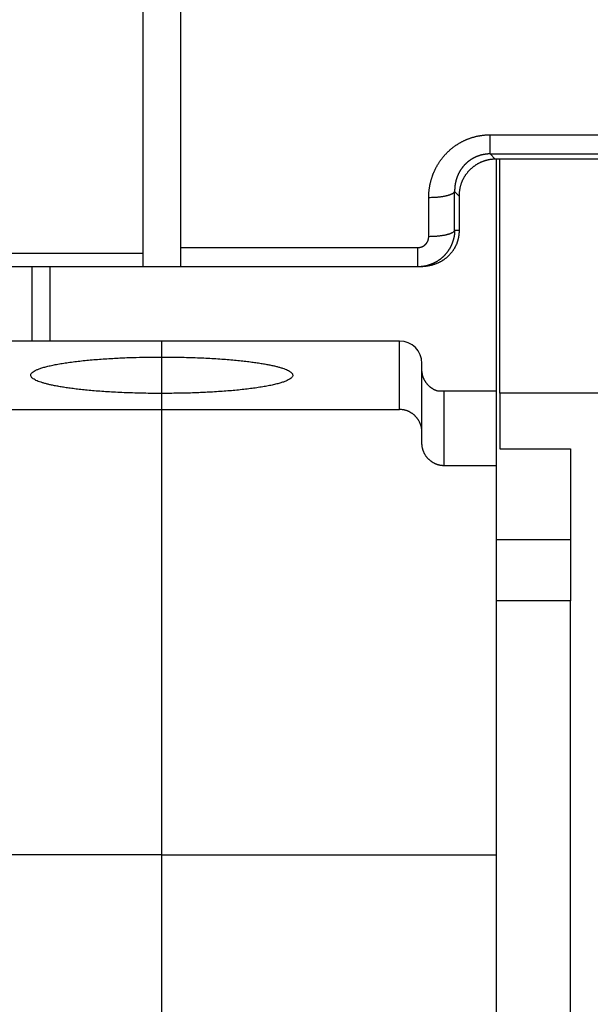
# Model space of a CAD drawing. Extents: x 69 to 594, y 0 to 382.
# Drawn here: x 427 to 442, y 312 to 339 of the extents above; entities that cross this region are included whole.
import ezdxf

# ---------------------------------------------------------------- set-up
doc = ezdxf.new("R2010")
doc.units = 0
doc.linetypes.add('HIDDENNEW0', pattern=[4.5, 1.5, -1.5, 1.5])
doc.layers.add('MUOTOVIIVAT', color=40, linetype='HIDDENNEW0')
doc.layers.add('TANGVIIVATNONDEF', color=3, linetype='HIDDENNEW0')

msp = doc.modelspace()

# ---------------------------------------------------------------- linework, layer by layer
at = {"layer": 'MUOTOVIIVAT', "color": 40, "linetype": 'CONTINUOUS'}
for p, q in [((430.16059, 332.44627), (430.16059, 343.18282)), ((431.16059, 343.18282), (431.16059, 332.59451)), ((445.18668, 334.97345), (439.63448, 334.97345)), ((439.66059, 334.97346), (439.66059, 328.72568)), ((439.76059, 328.67568), (439.76059, 334.97346)), ((438.66058, 333.9762), (438.66058, 333.05313)), ((431.16059, 332.59451), (431.16059, 332.07568)), ((430.16059, 332.07568), (430.16059, 332.44627)), ((430.16059, 332.07568), (423.06129, 332.07568)), ((427.16059, 332.07568), (427.16058, 330.07569)), ((431.16059, 332.07568), (430.16059, 332.07568)), ((437.54982, 332.07568), (431.16059, 332.07568)), ((437.62434, 332.07568), (437.54982, 332.07568)), ((430.66059, 330.07568), (424.26059, 330.07568)), ((430.66059, 329.64573), (430.66059, 330.07568)), ((437.06059, 330.07568), (430.66059, 330.07568)), ((430.6606, 328.66456), (430.66059, 329.64573)), ((437.66059, 327.62654), (437.66059, 329.47568)), ((430.66059, 328.23244), (430.66059, 328.66456)), ((438.26059, 328.72568), (438.09271, 328.72568)), ((438.26058, 326.71768), (438.26058, 328.72567)), ((439.66059, 328.72568), (438.26059, 328.72568)), ((439.66059, 328.72568), (439.66059, 326.7177)), ((439.76059, 328.67568), (439.76059, 327.17568)), ((445.06059, 328.67568), (439.76059, 328.67568)), ((424.2606, 328.23244), (430.6606, 328.23244)), ((430.66059, 316.23244), (430.66059, 328.23244)), ((430.6606, 328.23244), (437.0606, 328.23244)), ((437.66059, 327.32359), (437.66059, 327.62654)), ((439.76059, 327.17568), (441.66059, 327.17568)), ((441.66059, 327.17568), (441.66058, 323.07568)), ((439.66059, 326.71768), (438.26058, 326.71768)), ((439.66059, 326.7177), (439.66059, 316.23244)), ((441.66058, 324.7257), (439.66059, 324.7257)), ((441.66059, 323.07568), (439.66059, 323.07568)), ((441.66059, 308.07568), (441.66059, 323.07568)), ((430.6606, 316.23245), (421.66057, 316.23245)), ((430.66059, 311.5737), (430.66059, 316.23244)), ((430.6606, 316.23245), (439.66059, 316.23245)), ((439.66059, 316.23244), (439.66059, 298.59721))]:
    msp.add_line(p, q, dxfattribs=at)
for points in [[(439.63448, 334.97345), (439.60713, 334.97307, 0.00676895), (439.58, 334.97195, 0.00690148), (439.55309, 334.97007, 0.0069639), (439.52641, 334.96748, 0.00694506), (439.49997, 334.96414, 0.00695215), (439.47376, 334.9601, 0.00695825), (439.44781, 334.95534, 0.00696558), (439.42211, 334.9499, 0.00695375), (439.39668, 334.94374, 0.00694834), (439.37151, 334.93692, 0.00692969), (439.34661, 334.9294, 0.00691542), (439.32199, 334.92124, 0.0068882), (439.29766, 334.9124, 0.00686515), (439.27362, 334.90292, 0.0068309), (439.24988, 334.89279, 0.00680023), (439.22644, 334.88203, 0.00675982), (439.20332, 334.87064, 0.00672262), (439.18051, 334.85864, 0.0066773), (439.15802, 334.84602, 0.00663453), (439.13586, 334.83281, 0.00658499), (439.11405, 334.81899, 0.00653839), (439.09256, 334.8046, 0.00648696), (439.07144, 334.78963, 0.00642979), (439.05067, 334.7741, 0.00636736), (439.03029, 334.75803, 0.00631846), (439.0103, 334.74144, 0.00627591), (438.99074, 334.72434, 0.0062473), (438.9716, 334.70677, 0.00622665), (438.95293, 334.68871, 0.00621863), (438.93471, 334.67022, 0.00621973), (438.91699, 334.65129, 0.00623251), (438.89977, 334.63196, 0.00625568), (438.88308, 334.61223, 0.00628934), (438.86693, 334.59213, 0.00633437), (438.85134, 334.57167, 0.00638984), (438.83631, 334.55088, 0.00645937), (438.8219, 334.52976, 0.00653417), (438.80808, 334.50835, 0.0066182), (438.7949, 334.48665, 0.00666679), (438.78233, 334.46468, 0.00666362), (438.77039, 334.44244, 0.00666042), (438.75907, 334.41993, 0.00664572), (438.74838, 334.39716, 0.00663777), (438.7383, 334.37414, 0.00662549), (438.72886, 334.35087, 0.00658519), (438.72001, 334.32736, 0.00651291), (438.7118, 334.30363, 0.00653247), (438.70419, 334.27964, 0.00661715), (438.69721, 334.25539, 0.00638871), (438.69083, 334.23103, 0.00592693), (438.68508, 334.20661, 0.00647624), (438.67992, 334.18157, 0.00762552), (438.67536, 334.15571, 0.00574535), (438.67144, 334.13131, 0.00199786), (438.6682, 334.10915, 0.00796581), (438.6654, 334.08029, 0.01341867), (438.66286, 334.03535, 0.0064503), (438.66058, 333.9762, 0.00339216)], [(438.66058, 333.05313), (438.66054, 333.04423, -0.00222856), (438.66042, 333.03534, -0.00223039), (438.66022, 333.02644, -0.00223079), (438.65994, 333.01755, -0.00223015), (438.65959, 333.00867, -0.00223009), (438.65915, 332.99979, -0.00223016), (438.65863, 332.99092, -0.00223035), (438.65803, 332.98205, -0.00223051), (438.65736, 332.97319, -0.00223084), (438.6566, 332.96433, -0.0022312), (438.65577, 332.95549, -0.00223167), (438.65485, 332.94665, -0.00223222), (438.65386, 332.93782, -0.00223283), (438.65278, 332.929, -0.00223356), (438.65163, 332.9202, -0.00223433), (438.6504, 332.9114, -0.00223528), (438.64909, 332.90261, -0.00223615), (438.6477, 332.89384, -0.00223716), (438.64623, 332.88508, -0.00223833), (438.64469, 332.87633, -0.00223994), (438.64306, 332.8676, -0.00224068), (438.64136, 332.85888, -0.00224098), (438.63957, 332.85018, -0.0022439), (438.63771, 332.84149, -0.00224958), (438.63577, 332.83282, -0.00224539), (438.63375, 332.82416, -0.00223339), (438.63166, 332.81553, -0.00225445), (438.62948, 332.8069, -0.00230246), (438.62722, 332.79829, -0.00223834), (438.6249, 332.78972, -0.00209107), (438.62251, 332.78122, -0.00231109), (438.62, 332.77262, -0.00275999), (438.61733, 332.76383, -0.00209419), (438.61478, 332.75559, -0.0007131), (438.61244, 332.74816, -0.00296248), (438.60926, 332.73866, -0.00510893), (438.60413, 332.7241, -0.00249641), (438.59727, 332.70508, -0.00132112)], [(438.59727, 332.70508), (438.58745, 332.68038, -0.00788306), (438.57685, 332.65596, -0.00794212), (438.56543, 332.63184, -0.00782489), (438.55326, 332.60802, -0.00755739), (438.54034, 332.58454, -0.00737156), (438.52674, 332.56142, -0.00721815), (438.51246, 332.53869, -0.00708633), (438.49755, 332.51635, -0.00694907), (438.48201, 332.49445, -0.00684538), (438.46592, 332.473, -0.00674701), (438.44926, 332.45203, -0.00667798), (438.43209, 332.43154, -0.00661417), (438.41443, 332.41158, -0.00657961), (438.39632, 332.39216, -0.00655309), (438.37777, 332.37331, -0.00655372), (438.35884, 332.35503, -0.00656263), (438.33954, 332.33738, -0.00660417), (438.31991, 332.32035, -0.00666517), (438.29996, 332.30399, -0.00673144), (438.27975, 332.28828, -0.00678029), (438.25929, 332.27328, -0.00677547), (438.23859, 332.25893, -0.00665761), (438.21767, 332.24525, -0.00656969), (438.19654, 332.2322, -0.00645966), (438.17522, 332.21979, -0.00636682), (438.15373, 332.20799, -0.00623918), (438.13208, 332.1968, -0.00613344), (438.11028, 332.18619, -0.00599896), (438.08835, 332.17617, -0.00588668), (438.06631, 332.1667, -0.00574694), (438.04416, 332.1578, -0.00562879), (438.02193, 332.14942, -0.00548374), (437.99963, 332.14157, -0.00536695), (437.97727, 332.13423, -0.00522994), (437.95487, 332.1274, -0.00510075), (437.93245, 332.12104, -0.00493548), (437.91003, 332.11516, -0.00484978), (437.8876, 332.10973, -0.00478423), (437.86515, 332.10476, -0.00456192), (437.84282, 332.10021, -0.00418947), (437.82067, 332.0961, -0.00442698), (437.79824, 332.09237, -0.0049901), (437.77539, 332.08901, -0.00383526), (437.75398, 332.0861, -0.00160844), (437.73466, 332.08366, -0.00494503), (437.71017, 332.0813, -0.00804098), (437.67289, 332.07861, -0.00400067), (437.62434, 332.07568, -0.00218548)], [(430.6606, 328.66456), (430.41598, 328.66578, -0.00232704), (430.17449, 328.66924, -0.00241928), (429.936, 328.67506, -0.00245783), (429.70211, 328.68304, -0.00249688), (429.4751, 328.69316, -0.00258149), (429.25595, 328.70519, -0.00266196), (429.04611, 328.71906, -0.0027884), (428.84617, 328.73454, -0.0029168), (428.65744, 328.75149, -0.00310939), (428.48005, 328.76968, -0.00329548), (428.31491, 328.78897, -0.00357083), (428.16174, 328.80912, -0.00384138), (428.02113, 328.83, -0.00423837), (427.89254, 328.85139, -0.00464901), (427.77631, 328.87314, -0.00521747), (427.67135, 328.89514, -0.00571425), (427.5771, 328.9174, -0.00682809), (427.491, 328.94046, -0.00824962), (427.41151, 328.96493, -0.00995227), (427.33945, 328.99072, -0.0131706), (427.27676, 329.01774, -0.01798139), (427.22412, 329.04587, -0.02527763), (427.18294, 329.07511, -0.03764024), (427.15382, 329.10528, -0.0587426), (427.13832, 329.13629, -0.09097538), (427.13676, 329.16793, -0.11528009), (427.15053, 329.20005, -0.09935416), (427.17959, 329.23244, -0.06727063), (427.22507, 329.26489, -0.04224243), (427.28649, 329.29716, -0.0282709), (427.36456, 329.32901, -0.01954749), (427.45836, 329.36023, -0.01446721), (427.5681, 329.39055, -0.01100414), (427.69245, 329.41979, -0.00877208), (427.83112, 329.44769, -0.00711065), (427.98237, 329.47412, -0.00593337), (428.14541, 329.49885, -0.00507709), (428.31866, 329.52181, -0.00446078), (428.50111, 329.54283, -0.00385293), (428.68983, 329.5619, -0.00328599), (428.88314, 329.57888, -0.00319074), (429.08344, 329.59389, -0.00330434), (429.29074, 329.60685, -0.00247112), (429.48734, 329.61776, -0.00114849), (429.66631, 329.62655, -0.00289285), (429.89058, 329.63389, -0.00445231), (430.2264, 329.64029, -0.00226301), (430.6606, 329.64573, -0.00126481)], [(430.6606, 329.64573), (430.90522, 329.64451, -0.00232709), (431.14671, 329.64105, -0.00241933), (431.38519, 329.63523, -0.00245787), (431.61907, 329.62725, -0.00249692), (431.84609, 329.61713, -0.00258153), (432.06524, 329.6051, -0.00266199), (432.27507, 329.59123, -0.00278843), (432.47501, 329.57575, -0.00291683), (432.66373, 329.5588, -0.00310941), (432.84113, 329.54061, -0.0032955), (433.00626, 329.52132, -0.00357085), (433.15943, 329.50117, -0.00384139), (433.30005, 329.48029, -0.00423837), (433.42863, 329.4589, -0.004649), (433.54486, 329.43715, -0.00521745), (433.64982, 329.41515, -0.00571421), (433.74407, 329.39289, -0.00682804), (433.83017, 329.36983, -0.00824958), (433.90966, 329.34536, -0.00995221), (433.98172, 329.31957, -0.0131705), (434.04441, 329.29255, -0.01798119), (434.09706, 329.26442, -0.02527728), (434.13823, 329.23518, -0.03763957), (434.16735, 329.20501, -0.05874134), (434.18285, 329.17401, -0.09097347), (434.18441, 329.14237, -0.11527908), (434.17064, 329.11024, -0.0993552), (434.14158, 329.07785, -0.06727199), (434.09611, 329.04541, -0.04224337), (434.03469, 329.01313, -0.0282715), (433.95662, 328.98128, -0.01954788), (433.86282, 328.95006, -0.01446748), (433.75308, 328.91974, -0.01100433), (433.62873, 328.8905, -0.00877222), (433.49006, 328.8626, -0.00711075), (433.33882, 328.83617, -0.00593345), (433.17577, 328.81145, -0.00507715), (433.00252, 328.78848, -0.00446083), (432.82008, 328.76746, -0.00385297), (432.63136, 328.74839, -0.00328603), (432.43805, 328.73141, -0.00319078), (432.23776, 328.7164, -0.00330438), (432.03045, 328.70344, -0.00247115), (431.83385, 328.69253, -0.0011485), (431.65489, 328.68374, -0.00289288), (431.43062, 328.6764, -0.00445234), (431.0948, 328.67, -0.00226302), (430.6606, 328.66456, -0.00126482)], [(438.09269, 328.72567), (438.07368, 328.73163, -0.00825761), (438.05498, 328.73817, -0.00840131), (438.03659, 328.74533, -0.00842366), (438.01852, 328.75306, -0.00832617), (438.00079, 328.76137, -0.00827451), (437.98339, 328.77022, -0.00823017), (437.96636, 328.77963, -0.00819157), (437.94967, 328.78956, -0.00813508), (437.93336, 328.80001, -0.00809285), (437.91742, 328.81096, -0.00804207), (437.90187, 328.8224, -0.00800267), (437.88671, 328.83431, -0.00795615), (437.87197, 328.8467, -0.00792053), (437.85763, 328.85952, -0.00788067), (437.84373, 328.87279, -0.00785061), (437.83025, 328.88647, -0.00781873), (437.81722, 328.90057, -0.00779521), (437.80463, 328.91506, -0.00777184), (437.79251, 328.92995, -0.00775638), (437.78085, 328.94519, -0.00774401), (437.76968, 328.9608, -0.00773465), (437.75899, 328.97674, -0.00772707), (437.74881, 328.99302, -0.00773298), (437.73912, 329.00961, -0.00775341), (437.72996, 329.02652, -0.00774236), (437.72131, 329.0437, -0.00770962), (437.71321, 329.06116, -0.00779419), (437.70564, 329.0789, -0.00798312), (437.69863, 329.09692, -0.00777281), (437.69218, 329.11509, -0.00726989), (437.68631, 329.13338, -0.00807879), (437.681, 329.15219, -0.00973188), (437.67627, 329.17166, -0.00736011), (437.67217, 329.19007, -0.00238721), (437.66875, 329.20681, -0.01055834), (437.66578, 329.22864, -0.01840681), (437.66304, 329.26264, -0.0089279), (437.66057, 329.3074, -0.00467315)], [(437.66057, 327.62655), (437.66004, 327.65106, 0.00997519), (437.65856, 327.67534, 0.01021517), (437.65606, 327.6994, 0.01025596), (437.65263, 327.72321, 0.01010036), (437.64823, 327.74674, 0.0100182), (437.64294, 327.76999, 0.0099471), (437.63673, 327.79291, 0.00988482), (437.62965, 327.8155, 0.00979417), (437.62171, 327.83773, 0.0097268), (437.61294, 327.85958, 0.00964705), (437.60334, 327.88102, 0.00958636), (437.59295, 327.90205, 0.00951647), (437.58177, 327.92263, 0.00946515), (437.56986, 327.94275, 0.0094099), (437.55719, 327.96238, 0.00937153), (437.54381, 327.9815, 0.00933355), (437.52973, 328.00009, 0.00931016), (437.51499, 328.01814, 0.00929072), (437.49958, 328.0356, 0.00928456), (437.48354, 328.05248, 0.00928685), (437.46688, 328.06873, 0.0092955), (437.44964, 328.08437, 0.00931167), (437.43181, 328.09932, 0.00934583), (437.41344, 328.11362, 0.00940396), (437.39452, 328.1272, 0.00942293), (437.3751, 328.14007, 0.00942032), (437.35519, 328.15219, 0.0095628), (437.33479, 328.16355, 0.00984454), (437.31389, 328.17412, 0.00961783), (437.29267, 328.18389, 0.0090205), (437.27117, 328.19281, 0.01008668), (437.2489, 328.20091, 0.01224872), (437.22568, 328.20815, 0.00924849), (437.20365, 328.21445, 0.0028933), (437.18354, 328.21972, 0.01341414), (437.15707, 328.22433, 0.02352509), (437.11551, 328.22858, 0.01133351), (437.0606, 328.23244, 0.00588625)], [(438.26058, 326.71768), (438.23609, 326.71822, -0.01018511), (438.21184, 326.71974, -0.01044834), (438.18784, 326.72229, -0.01050112), (438.1641, 326.7258, -0.01034185), (438.14066, 326.73028, -0.01025809), (438.11753, 326.73568, -0.01018359), (438.09473, 326.74201, -0.0101164), (438.07227, 326.74922, -0.01001604), (438.0502, 326.75731, -0.00993869), (438.0285, 326.76624, -0.00984564), (438.00723, 326.77602, -0.0097714), (437.98638, 326.78658, -0.00968497), (437.966, 326.79795, -0.0096172), (437.94607, 326.81006, -0.0095431), (437.92665, 326.82293, -0.00948619), (437.90773, 326.83652, -0.00942769), (437.88936, 326.85081, -0.00938434), (437.87153, 326.86577, -0.00934336), (437.85429, 326.8814, -0.00931642), (437.83762, 326.89766, -0.00929665), (437.82159, 326.91454, -0.00928428), (437.80618, 326.932, -0.00927846), (437.79143, 326.95005, -0.00929174), (437.77735, 326.96864, -0.00932797), (437.76398, 326.98777, -0.00932736), (437.75131, 327.00739, -0.00930548), (437.73939, 327.0275, -0.00942768), (437.72821, 327.04809, -0.0096857), (437.71782, 327.06917, -0.00944899), (437.70822, 327.09057, -0.00885189), (437.69946, 327.11223, -0.00988068), (437.6915, 327.13465, -0.01197647), (437.68439, 327.15801, -0.00904371), (437.67821, 327.18016, -0.0028454), (437.67304, 327.20037, -0.01309098), (437.66852, 327.22694, -0.02295223), (437.66435, 327.2686, -0.01107543), (437.66057, 327.32361, -0.00575951)]]:
    msp.add_lwpolyline(points, format="xyb", dxfattribs=at)
msp.add_arc((437.06059, 329.47568), 0.6, 0, 90, dxfattribs=at)
at = {"layer": 'TANGVIIVATNONDEF', "color": 3, "linetype": 'CONTINUOUS'}
for p, q in [((439.49978, 335.63241), (445.32137, 335.63241)), ((439.49978, 335.11623), (439.49978, 335.63241)), ((439.49978, 335.11623), (445.32137, 335.11623)), ((439.63448, 334.97345), (439.49978, 335.11623)), ((437.84417, 332.88773), (437.84417, 333.93705)), ((438.54152, 333.05313), (438.54152, 334.10242)), ((438.54152, 334.10242), (438.66058, 333.9762)), ((438.66058, 333.05313), (438.54152, 333.05313)), ((431.16059, 332.5945), (437.54983, 332.5945)), ((437.54983, 332.07568), (437.54983, 332.5945)), ((423.54426, 332.44629), (430.16058, 332.44629)), ((427.66059, 330.07568), (427.66059, 332.07568)), ((437.0606, 328.23244), (437.0606, 330.07569))]:
    msp.add_line(p, q, dxfattribs=at)
for points in [[(437.84417, 333.93705), (437.84441, 333.96583, -0.00403585), (437.84511, 333.99461, -0.0040354), (437.84628, 334.02339, -0.00403263), (437.84791, 334.05215, -0.00403246), (437.85002, 334.08089, -0.00403351), (437.85258, 334.1096, -0.00403557), (437.85562, 334.13827, -0.00403835), (437.85912, 334.1669, -0.00404349), (437.86309, 334.19546, -0.00404894), (437.86752, 334.22397, -0.00405656), (437.87242, 334.2524, -0.00406428), (437.87778, 334.28076, -0.00407456), (437.88361, 334.30902, -0.0040846), (437.8899, 334.33719, -0.00409734), (437.89667, 334.36526, -0.00410964), (437.90389, 334.39321, -0.00412501), (437.91158, 334.42105, -0.00413922), (437.91973, 334.44876, -0.00415623), (437.92835, 334.47632, -0.00417336), (437.93742, 334.50375, -0.00419543), (437.94697, 334.53102, -0.00420581), (437.95697, 334.55814, -0.00420718), (437.96744, 334.58508, -0.00420491), (437.97836, 334.61186, -0.00419905), (437.98974, 334.63846, -0.00419527), (438.00157, 334.66488, -0.00419404), (438.01386, 334.69111, -0.00419783), (438.02658, 334.71714, -0.00420996), (438.03977, 334.74296, -0.00422096), (438.05338, 334.76858, -0.00423505), (438.06745, 334.79396, -0.00424826), (438.08195, 334.81912, -0.00426536), (438.09689, 334.84403, -0.00428104), (438.11226, 334.8687, -0.00430066), (438.12807, 334.8931, -0.00431861), (438.14431, 334.91725, -0.00434087), (438.16098, 334.94111, -0.00435104), (438.17807, 334.96469, -0.00435336), (438.19558, 334.98798, -0.00435544), (438.2135, 335.01098, -0.00435943), (438.23184, 335.03367, -0.00436349), (438.25058, 335.05605, -0.00437029), (438.26973, 335.0781, -0.0043764), (438.28927, 335.09984, -0.00438514), (438.30921, 335.12123, -0.00439384), (438.32953, 335.14228, -0.00440653), (438.35024, 335.16298, -0.00441466), (438.37132, 335.18333, -0.00442255), (438.39279, 335.20331, -0.0044238), (438.41461, 335.22292, -0.00442128), (438.4368, 335.24215, -0.00442076), (438.45933, 335.261, -0.00442396), (438.48222, 335.27945, -0.00442732), (438.50544, 335.2975, -0.00443352), (438.529, 335.31515, -0.00443986), (438.55287, 335.33238, -0.00444964), (438.57707, 335.34919, -0.00445905), (438.60158, 335.36557, -0.00447208), (438.62639, 335.38151, -0.00448448), (438.65149, 335.39702, -0.00450093), (438.67689, 335.41206, -0.00451586), (438.70257, 335.42666, -0.00453459), (438.72853, 335.44079, -0.00455316), (438.75475, 335.45445, -0.00457782), (438.78124, 335.46763, -0.00459456), (438.80797, 335.48033, -0.00460937), (438.83496, 335.49252, -0.00460269), (438.86218, 335.50424, -0.00457503), (438.88963, 335.51545, -0.00455414), (438.91729, 335.52617, -0.0045363), (438.94516, 335.53638, -0.00451943), (438.97322, 335.5461, -0.00450121), (439.00147, 335.55531, -0.00449146), (439.02988, 335.56402, -0.00448766), (439.05847, 335.57221, -0.00446742), (439.0872, 335.57989, -0.00443252), (439.11607, 335.58706, -0.0044651), (439.14509, 335.59371, -0.00455172), (439.17429, 335.59984, -0.00442057), (439.20347, 335.60546, -0.00412669), (439.23258, 335.61054, -0.00455736), (439.26225, 335.61511, -0.005443), (439.29271, 335.61916, -0.00413197), (439.32136, 335.62265, -0.00140317), (439.3473, 335.62555, -0.00585068), (439.38071, 335.62806, -0.01013002), (439.43224, 335.63035, -0.00495849), (439.49978, 335.63241, -0.00262251)], [(439.49978, 335.11623), (439.48218, 335.11615, 0.00460294), (439.46459, 335.11575, 0.00461735), (439.44702, 335.11502, 0.00461294), (439.42946, 335.11397, 0.0045941), (439.41194, 335.11259, 0.00458373), (439.39446, 335.1109, 0.00457623), (439.37701, 335.10887, 0.00457091), (439.35961, 335.10654, 0.00456551), (439.34227, 335.10388, 0.0045632), (439.32499, 335.10092, 0.00456184), (439.30777, 335.09763, 0.00456297), (439.29063, 335.09403, 0.00456535), (439.27356, 335.09012, 0.00456991), (439.25658, 335.0859, 0.00457609), (439.23969, 335.08136, 0.00458409), (439.22289, 335.07653, 0.0045941), (439.2062, 335.07138, 0.00460548), (439.18962, 335.06593, 0.00461919), (439.17315, 335.06017, 0.00463406), (439.1568, 335.05412, 0.00465183), (439.14058, 335.04776, 0.00466954), (439.12449, 335.0411, 0.0046896), (439.10855, 335.03414, 0.00471227), (439.09274, 335.02689, 0.00474124), (439.07709, 335.01934, 0.0047486), (439.06159, 335.0115, 0.00473376), (439.04626, 335.00337, 0.00471672), (439.03109, 334.99496, 0.00469129), (439.01609, 334.98626, 0.00467195), (439.00125, 334.97729, 0.00465227), (438.9866, 334.96805, 0.0046363), (438.97213, 334.95854, 0.00461862), (438.95784, 334.94877, 0.0046049), (438.94374, 334.93874, 0.00459039), (438.92983, 334.92846, 0.0045794), (438.91612, 334.91793, 0.00456793), (438.90261, 334.90715, 0.00455977), (438.88931, 334.89613, 0.00455166), (438.87621, 334.88487, 0.00454624), (438.86333, 334.87338, 0.00454091), (438.85066, 334.86166, 0.00453916), (438.83822, 334.84972, 0.0045394), (438.826, 334.83755, 0.00453551), (438.81401, 334.82518, 0.00452479), (438.80225, 334.81259, 0.00451358), (438.79072, 334.79979, 0.00449771), (438.77943, 334.78679, 0.00448568), (438.76837, 334.77359, 0.00447364), (438.75757, 334.7602, 0.00446405), (438.747, 334.74662, 0.00445378), (438.73668, 334.73286, 0.00444609), (438.72661, 334.71892, 0.0044385), (438.71679, 334.70479, 0.00443262), (438.70722, 334.69051, 0.00442656), (438.69791, 334.67605, 0.00441228), (438.68886, 334.66143, 0.00438584), (438.68007, 334.64665, 0.00436359), (438.67153, 334.63173, 0.00433978), (438.66326, 334.61665, 0.0043198), (438.65525, 334.60144, 0.00429851), (438.64751, 334.58609, 0.00428101), (438.64003, 334.57062, 0.00426276), (438.63282, 334.55501, 0.00424745), (438.62587, 334.53929, 0.00423116), (438.61919, 334.52345, 0.00422313), (438.61278, 334.5075, 0.00422033), (438.60665, 334.49144, 0.00421979), (438.60078, 334.47528, 0.00422135), (438.59519, 334.45902, 0.00421954), (438.58987, 334.44266, 0.00421462), (438.58484, 334.42621, 0.00419917), (438.58007, 334.40967, 0.00417108), (438.57558, 334.39304, 0.00415269), (438.57137, 334.37634, 0.00413895), (438.56744, 334.35956, 0.00411078), (438.56377, 334.34272, 0.00406732), (438.56039, 334.32582, 0.00408553), (438.55728, 334.30885, 0.00415009), (438.55445, 334.29179, 0.00402041), (438.55189, 334.27475, 0.00374452), (438.54962, 334.25778, 0.00411631), (438.54761, 334.24049, 0.00488723), (438.54589, 334.22275, 0.00370791), (438.54443, 334.20608, 0.00128209), (438.54325, 334.19099, 0.00520493), (438.54236, 334.17157, 0.00894216), (438.54179, 334.14164, 0.00437048), (438.54152, 334.10242, 0.00231467)], [(438.54152, 334.10242), (438.53804, 334.09423, -0.04014727), (438.53302, 334.08597, -0.03344588), (438.52639, 334.07765, -0.02816551), (438.51818, 334.06929, -0.02481857), (438.50826, 334.06093, -0.02116503), (438.49667, 334.0526, -0.01811155), (438.48332, 334.04433, -0.01543644), (438.46829, 334.03616, -0.0134462), (438.4515, 334.02813, -0.01166478), (438.43305, 334.02026, -0.01029885), (438.41291, 334.0126, -0.00908525), (438.3912, 334.00517, -0.00814496), (438.36792, 333.99801, -0.00731331), (438.3432, 333.99116, -0.00665994), (438.31707, 333.98464, -0.00605707), (438.28971, 333.97848, -0.00555377), (438.26118, 333.9727, -0.00516806), (438.23161, 333.96732, -0.00488936), (438.20105, 333.96237, -0.00446792), (438.16987, 333.95785, -0.0039818), (438.13823, 333.95378, -0.00409083), (438.10559, 333.95015, -0.00450334), (438.07182, 333.94697, -0.00338622), (438.03985, 333.94427, -0.0014154), (438.01075, 333.94205, -0.00429638), (437.97373, 333.94018, -0.00691947), (437.91746, 333.9385, -0.00344543), (437.84417, 333.93705, -0.0018734)], [(438.54152, 333.05313), (438.54104, 333.03424, -0.00476072), (438.5402, 333.01534, -0.0047611), (438.53899, 332.99645, -0.00474905), (438.53743, 332.97757, -0.00473185), (438.5355, 332.95872, -0.00472018), (438.53322, 332.93988, -0.00471136), (438.53057, 332.92109, -0.00470421), (438.52758, 332.90233, -0.00469945), (438.52422, 332.88363, -0.00469652), (438.52051, 332.86498, -0.00469634), (438.51644, 332.84639, -0.00469748), (438.51203, 332.82788, -0.00470183), (438.50726, 332.80945, -0.00470708), (438.50215, 332.7911, -0.00471592), (438.49668, 332.77284, -0.00472509), (438.49087, 332.75469, -0.00473811), (438.4847, 332.73664, -0.00475139), (438.4782, 332.71871, -0.00476928), (438.47134, 332.70091, -0.0047854), (438.46415, 332.68323, -0.00480502), (438.4566, 332.6657, -0.00482788), (438.44872, 332.6483, -0.00485965), (438.44049, 332.63106, -0.0048768), (438.43193, 332.61397, -0.00488121), (438.42301, 332.59703, -0.00486776), (438.41376, 332.58024, -0.00484357), (438.40417, 332.56362, -0.00482635), (438.39425, 332.54718, -0.0048137), (438.38401, 332.53092, -0.0048029), (438.37345, 332.51484, -0.00479458), (438.36256, 332.49895, -0.00478862), (438.35138, 332.48327, -0.00478603), (438.33987, 332.46779, -0.00478514), (438.32807, 332.45253, -0.00478796), (438.31597, 332.43749, -0.00479205), (438.30357, 332.42268, -0.00480027), (438.29089, 332.40811, -0.00480921), (438.27792, 332.39377, -0.00482261), (438.26466, 332.37969, -0.00483643), (438.25114, 332.36586, -0.00485537), (438.23734, 332.3523, -0.00487327), (438.22328, 332.339, -0.00489556), (438.20894, 332.32599, -0.00491996), (438.19436, 332.31325, -0.00495346), (438.17951, 332.30082, -0.00500441), (438.16442, 332.28867, -0.00508396), (438.14907, 332.27684, -0.00509244), (438.13347, 332.26531, -0.00503684), (438.11763, 332.2541, -0.00499862), (438.10157, 332.24319, -0.00496963), (438.08527, 332.2326, -0.00494253), (438.06877, 332.22233, -0.00491256), (438.05205, 332.21239, -0.00488788), (438.03513, 332.20276, -0.00486402), (438.01802, 332.19347, -0.00484416), (438.00073, 332.1845, -0.00482493), (437.98325, 332.17587, -0.00480937), (437.96561, 332.16757, -0.00479498), (437.94781, 332.15962, -0.00478438), (437.92985, 332.152, -0.0047759), (437.91174, 332.14473, -0.00476874), (437.89349, 332.1378, -0.00476225), (437.87511, 332.13123, -0.00476409), (437.85661, 332.125, -0.00477372), (437.83798, 332.11914, -0.00476493), (437.81926, 332.11363, -0.00474164), (437.80043, 332.10848, -0.00479087), (437.7815, 332.10369, -0.00490091), (437.76244, 332.09928, -0.00477243), (437.74339, 332.09523, -0.00446588), (437.72439, 332.09156, -0.00495258), (437.70501, 332.08825, -0.0059458), (437.68511, 332.08532, -0.00451853), (437.6664, 332.08278, -0.00151364), (437.64945, 332.08068, -0.00644387), (437.62762, 332.07885, -0.01123144), (437.59395, 332.07718, -0.00550714), (437.54983, 332.07568, -0.00291046)], [(437.54983, 332.5945), (437.5557, 332.59456, 0.00501649), (437.56156, 332.59474, 0.00503524), (437.56742, 332.59504, 0.00502054), (437.57327, 332.59546, 0.00497699), (437.57911, 332.59599, 0.00494776), (437.58494, 332.59664, 0.00492333), (437.59075, 332.5974, 0.00490195), (437.59655, 332.59828, 0.0048787), (437.60233, 332.59927, 0.00486059), (437.60809, 332.60037, 0.0048427), (437.61383, 332.60159, 0.00482904), (437.61954, 332.60291, 0.00481581), (437.62522, 332.60435, 0.00480654), (437.63088, 332.60589, 0.00479826), (437.6365, 332.60755, 0.00479351), (437.64208, 332.60931, 0.00479022), (437.64763, 332.61117, 0.00479005), (437.65314, 332.61315, 0.00479182), (437.65861, 332.61522, 0.00479627), (437.66404, 332.6174, 0.00480311), (437.66942, 332.61969, 0.0048122), (437.67475, 332.62208, 0.00482411), (437.68003, 332.62457, 0.0048378), (437.68525, 332.62716, 0.00485472), (437.69042, 332.62985, 0.00487298), (437.69554, 332.63263, 0.00489495), (437.70059, 332.63552, 0.00491756), (437.70559, 332.63851, 0.00494403), (437.71051, 332.64159, 0.0049714), (437.71538, 332.64476, 0.00500397), (437.72017, 332.64803, 0.00503366), (437.72489, 332.6514, 0.00506512), (437.72954, 332.65486, 0.00510594), (437.73411, 332.65841, 0.00516425), (437.7386, 332.66205, 0.00515753), (437.74302, 332.66578, 0.00507848), (437.74736, 332.6696, 0.00502829), (437.75162, 332.67351, 0.0049956), (437.75579, 332.6775, 0.00497205), (437.75989, 332.68156, 0.00495046), (437.7639, 332.68571, 0.00493324), (437.76783, 332.68994, 0.0049148), (437.77167, 332.69424, 0.00490145), (437.77543, 332.69861, 0.00488839), (437.7791, 332.70305, 0.00487976), (437.78267, 332.70756, 0.0048717), (437.78616, 332.71214, 0.00486775), (437.78955, 332.71679, 0.00486495), (437.79285, 332.72149, 0.00486581), (437.79606, 332.72626, 0.00486828), (437.79917, 332.73108, 0.00487405), (437.80218, 332.73596, 0.00488211), (437.80509, 332.74089, 0.00489254), (437.8079, 332.74588, 0.00490474), (437.81061, 332.75091, 0.00492147), (437.81322, 332.756, 0.0049452), (437.81572, 332.76112, 0.00495773), (437.81812, 332.7663, 0.0049519), (437.82041, 332.77151, 0.0049334), (437.82261, 332.77678, 0.00490041), (437.82469, 332.78208, 0.00487476), (437.82667, 332.78742, 0.00485094), (437.82855, 332.7928, 0.00483626), (437.83032, 332.79821, 0.00482481), (437.83199, 332.80366, 0.00479795), (437.83355, 332.80913, 0.00475441), (437.83501, 332.81463, 0.00478357), (437.83636, 332.82017, 0.00486827), (437.8376, 332.82573, 0.00472458), (437.83874, 332.8313, 0.00440769), (437.83976, 332.83684, 0.00485752), (437.84069, 332.8425, 0.00578675), (437.84151, 332.8483, 0.00439721), (437.84221, 332.85376, 0.00151007), (437.8428, 332.85871, 0.00620137), (437.8433, 332.86507, 0.01071797), (437.84376, 332.87487, 0.00525245), (437.84417, 332.88773, 0.00278182)], [(438.54152, 333.05313), (438.53804, 333.04494, -0.04014486), (438.53302, 333.03669, -0.03344388), (438.52639, 333.02836, -0.02816395), (438.51818, 333.02, -0.02481734), (438.50826, 333.01164, -0.02116414), (438.49667, 333.00331, -0.01811092), (438.48332, 332.99504, -0.01543601), (438.46829, 332.98687, -0.01344591), (438.4515, 332.97884, -0.0116646), (438.43305, 332.97097, -0.01029874), (438.41291, 332.9633, -0.0090852), (438.3912, 332.95587, -0.00814494), (438.36792, 332.94872, -0.00731333), (438.3432, 332.94186, -0.00665997), (438.31707, 332.93534, -0.00605712), (438.28971, 332.92918, -0.00555384), (438.26118, 332.9234, -0.00516813), (438.23161, 332.91802, -0.00488944), (438.20105, 332.91307, -0.004468), (438.16987, 332.90854, -0.00398188), (438.13823, 332.90447, -0.00409092), (438.10559, 332.90084, -0.00450345), (438.07182, 332.89766, -0.00338631), (438.03985, 332.89495, -0.00141543), (438.01075, 332.89274, -0.0042965), (437.97373, 332.89086, -0.00691968), (437.91746, 332.88918, -0.00344554), (437.84417, 332.88773, -0.00187346)]]:
    msp.add_lwpolyline(points, format="xyb", dxfattribs=at)

doc.saveas('drawing.dxf')
